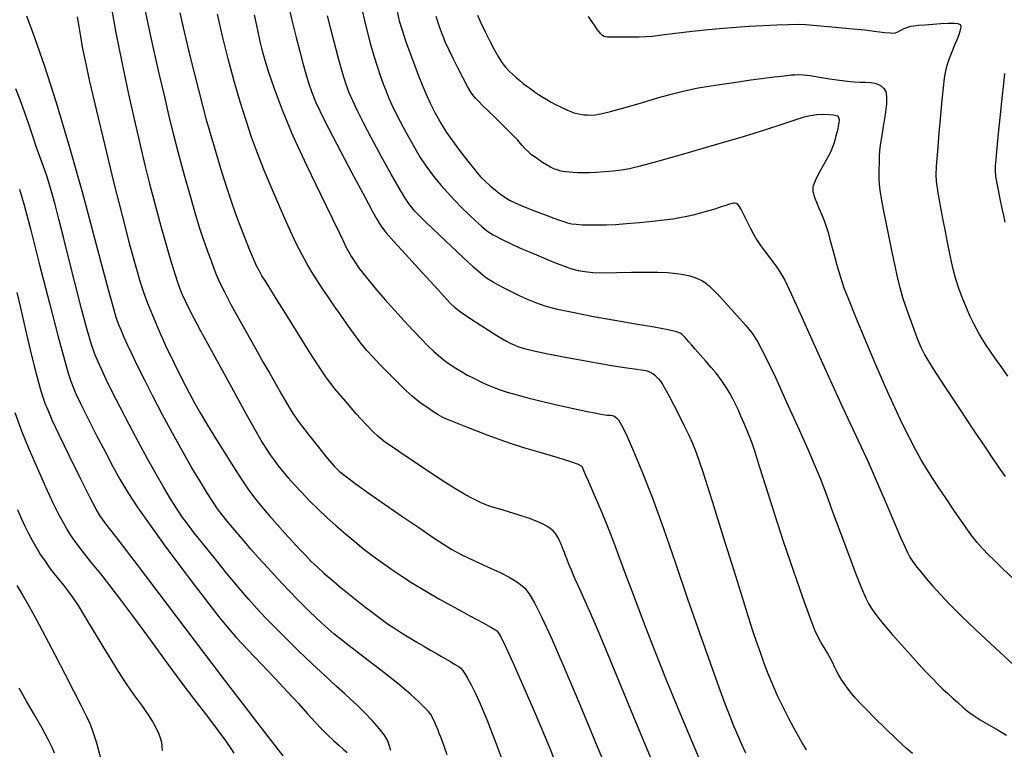
# Model space of a CAD drawing. Extents: x 370064 to 373264, y 1021876 to 1024876.
# Drawn here: x 370478 to 370683, y 1022746 to 1022898 of the extents above; entities that cross this region are included whole.
import ezdxf

# ---------------------------------------------------------------- set-up
doc = ezdxf.new("R2010")
doc.units = 0
doc.header["$LTSCALE"] = 25
doc.header["$MEASUREMENT"] = 0
doc.layers.add('INDEX', color=1, linetype='CONTINUOUS')
doc.layers.add('INTER', color=33, linetype='CONTINUOUS')

msp = doc.modelspace()

# ---------------------------------------------------------------- linework, layer by layer
at = {"layer": 'INDEX', "linetype": 'CONTINUOUS'}
for points, elevation in [([(370533.28, 1022902.75), (370534.38, 1022897.9), (370535.27, 1022894.23), (370536.02, 1022891.33), (370536.02, 1022891.33), (370536.69, 1022888.85), (370537.3, 1022886.69), (370537.87, 1022884.8), (370538.47, 1022883), (370539.42, 1022880.67), (370541.15, 1022877.07), (370541.15, 1022877.07), (370543.86, 1022871.82), (370546.94, 1022865.98), (370549.6, 1022860.99), (370549.6, 1022860.99), (370551.25, 1022857.91), (370552.1, 1022856.32), (370552.6, 1022855.47), (370552.6, 1022855.47), (370553.16, 1022854.64), (370554.1, 1022853.45), (370555.7, 1022851.61), (370555.7, 1022851.61), (370558.1, 1022848.96), (370560.83, 1022845.98), (370563.28, 1022843.32), (370563.28, 1022843.32), (370564.97, 1022841.46), (370566.05, 1022840.26), (370566.78, 1022839.44), (370566.78, 1022839.44), (370567.45, 1022838.73), (370568.32, 1022837.94), (370569.62, 1022836.94), (370569.62, 1022836.94), (370571.51, 1022835.64), (370573.67, 1022834.23), (370575.68, 1022832.95), (370575.68, 1022832.95), (370577.21, 1022831.99), (370578.33, 1022831.32), (370579.2, 1022830.82), (370579.2, 1022830.82), (370579.98, 1022830.4), (370580.78, 1022830.02), (370581.73, 1022829.64), (370581.73, 1022829.64), (370582.98, 1022829.25), (370584.88, 1022828.78), (370587.79, 1022828.17), (370587.79, 1022828.17), (370591.89, 1022827.38), (370596.49, 1022826.54), (370600.7, 1022825.82), (370600.7, 1022825.82), (370603.82, 1022825.34), (370605.95, 1022825.05), (370607.34, 1022824.85), (370607.34, 1022824.85), (370608.27, 1022824.68), (370608.88, 1022824.49), (370609.34, 1022824.28), (370609.34, 1022824.28), (370609.76, 1022824.02), (370610.16, 1022823.72), (370610.54, 1022823.37), (370610.54, 1022823.37), (370610.92, 1022822.96), (370611.33, 1022822.43), (370611.81, 1022821.7), (370611.81, 1022821.7), (370612.41, 1022820.69), (370613.16, 1022819.35), (370614.09, 1022817.59), (370614.09, 1022817.59), (370615.18, 1022815.43), (370616.3, 1022813.15), (370617.29, 1022811.14), (370617.29, 1022811.14), (370618.05, 1022809.49), (370618.88, 1022807.33), (370620.16, 1022803.52), (370620.16, 1022803.52), (370622.11, 1022797.36), (370624.43, 1022789.96), (370626.63, 1022782.88), (370626.63, 1022782.88), (370628.36, 1022777.34), (370629.65, 1022773.25), (370630.64, 1022770.18), (370630.64, 1022770.18), (370631.46, 1022767.72), (370632.2, 1022765.6), (370632.95, 1022763.56), (370632.95, 1022763.56), (370633.78, 1022761.37), (370634.72, 1022759.06), (370635.77, 1022756.68), (370635.77, 1022756.68), (370636.92, 1022754.3), (370638.1, 1022752.02), (370639.21, 1022749.95), (370639.21, 1022749.95), (370640.18, 1022748.19), (370641.02, 1022746.7), (370641.77, 1022745.43)], 2270), ([(370496.82, 1022899.95), (370497.63, 1022895.19), (370498.87, 1022889.08), (370500.31, 1022882.4), (370501.69, 1022876.26), (370501.69, 1022876.26), (370502.78, 1022871.47), (370503.71, 1022867.55), (370504.68, 1022863.69), (370504.68, 1022863.69), (370505.83, 1022859.32), (370507.04, 1022854.85), (370508.13, 1022850.92), (370508.13, 1022850.92), (370508.97, 1022848.01), (370509.6, 1022845.96), (370510.09, 1022844.43), (370510.09, 1022844.43), (370510.52, 1022843.15), (370510.96, 1022841.95), (370511.45, 1022840.72), (370511.45, 1022840.72), (370512.1, 1022839.24), (370513.24, 1022836.94), (370515.25, 1022833.13), (370515.25, 1022833.13), (370518.3, 1022827.51), (370521.77, 1022821.17), (370524.86, 1022815.58), (370524.86, 1022815.58), (370526.94, 1022811.85), (370528.22, 1022809.63), (370529.09, 1022808.23), (370529.09, 1022808.23), (370529.87, 1022807.05), (370530.68, 1022805.92), (370531.55, 1022804.78), (370531.55, 1022804.78), (370532.53, 1022803.56), (370533.65, 1022802.24), (370534.94, 1022800.79), (370534.94, 1022800.79), (370536.44, 1022799.19), (370538.1, 1022797.48), (370539.87, 1022795.73), (370539.87, 1022795.73), (370541.72, 1022793.97), (370543.62, 1022792.24), (370545.55, 1022790.56), (370545.55, 1022790.56), (370547.5, 1022788.93), (370549.44, 1022787.38), (370551.37, 1022785.9), (370551.37, 1022785.9), (370553.29, 1022784.48), (370555.25, 1022783.09), (370557.33, 1022781.7), (370557.33, 1022781.7), (370559.59, 1022780.25), (370562.14, 1022778.7), (370565.09, 1022777), (370565.09, 1022777), (370568.42, 1022775.15), (370571.69, 1022773.38), (370574.34, 1022771.96), (370574.34, 1022771.96), (370575.95, 1022771.07), (370576.76, 1022770.6), (370577.16, 1022770.33), (370577.16, 1022770.33), (370577.49, 1022769.98), (370578.03, 1022769.07), (370579.02, 1022767.04), (370579.02, 1022767.04), (370580.6, 1022763.54), (370582.56, 1022759.11), (370584.56, 1022754.5), (370584.56, 1022754.5), (370586.39, 1022750.22), (370588.17, 1022745.93), (370590.13, 1022741.01)], 2260), ([(370573.13, 1022898.93), (370573.86, 1022897.32), (370574.77, 1022895.43), (370575.72, 1022893.5), (370575.72, 1022893.5), (370576.62, 1022891.76), (370577.45, 1022890.25), (370578.24, 1022889.01), (370578.24, 1022889.01), (370579.01, 1022888.02), (370579.76, 1022887.23), (370580.5, 1022886.54), (370580.5, 1022886.54), (370581.22, 1022885.9), (370581.95, 1022885.27), (370582.7, 1022884.67), (370582.7, 1022884.67), (370583.46, 1022884.07), (370584.25, 1022883.49), (370585.06, 1022882.92), (370585.06, 1022882.92), (370585.9, 1022882.36), (370586.76, 1022881.81), (370587.64, 1022881.28), (370587.64, 1022881.28), (370588.54, 1022880.76), (370589.45, 1022880.27), (370590.32, 1022879.81), (370590.32, 1022879.81), (370591.14, 1022879.41), (370591.9, 1022879.06), (370592.61, 1022878.77), (370592.61, 1022878.77), (370593.27, 1022878.52), (370593.91, 1022878.34), (370594.59, 1022878.2), (370594.59, 1022878.2), (370595.33, 1022878.11), (370596.1, 1022878.07), (370596.87, 1022878.05), (370596.87, 1022878.05), (370597.68, 1022878.09), (370598.87, 1022878.28), (370600.88, 1022878.77), (370600.88, 1022878.77), (370603.95, 1022879.64), (370607.56, 1022880.7), (370611.02, 1022881.71), (370611.02, 1022881.71), (370613.84, 1022882.51), (370616.38, 1022883.13), (370619.23, 1022883.7), (370619.23, 1022883.7), (370622.78, 1022884.29), (370626.62, 1022884.87), (370630.18, 1022885.38), (370630.18, 1022885.38), (370632.98, 1022885.75), (370635.06, 1022886.01), (370636.59, 1022886.2), (370636.59, 1022886.2), (370637.72, 1022886.33), (370638.6, 1022886.43), (370639.38, 1022886.48), (370639.38, 1022886.48), (370640.19, 1022886.5), (370641.21, 1022886.45), (370642.62, 1022886.28), (370642.62, 1022886.28), (370644.52, 1022885.99), (370646.65, 1022885.64), (370648.7, 1022885.32), (370648.7, 1022885.32), (370650.4, 1022885.12), (370651.8, 1022885.01), (370653.01, 1022884.95), (370653.01, 1022884.95), (370654.13, 1022884.92), (370655.15, 1022884.85), (370656.06, 1022884.7), (370656.06, 1022884.7), (370656.84, 1022884.45), (370657.48, 1022884.08), (370657.99, 1022883.58), (370658.36, 1022882.94), (370658.55, 1022881.94), (370658.52, 1022880.38), (370658.52, 1022880.38), (370658.24, 1022878.14), (370657.83, 1022875.63), (370657.45, 1022873.38), (370657.45, 1022873.38), (370657.2, 1022871.77), (370657.06, 1022870.58), (370657, 1022869.46), (370657, 1022869.46), (370656.96, 1022868.13), (370656.94, 1022866.73), (370656.93, 1022865.47), (370656.93, 1022865.47), (370656.93, 1022864.48), (370656.98, 1022863.54), (370657.14, 1022862.32), (370657.14, 1022862.32), (370657.42, 1022860.59), (370657.84, 1022858.32), (370658.37, 1022855.6), (370658.37, 1022855.6), (370658.99, 1022852.53), (370659.65, 1022849.4), (370660.25, 1022846.54), (370660.25, 1022846.54), (370660.75, 1022844.17), (370661.28, 1022842.02), (370661.96, 1022839.69), (370661.96, 1022839.69), (370662.89, 1022836.93), (370663.92, 1022834.07), (370664.85, 1022831.58), (370664.85, 1022831.58), (370665.61, 1022829.71), (370666.55, 1022827.87), (370668.15, 1022825.24), (370668.15, 1022825.24), (370670.69, 1022821.29), (370673.76, 1022816.65), (370676.72, 1022812.19), (370676.72, 1022812.19), (370679.1, 1022808.65), (370680.89, 1022805.99), (370682.25, 1022804.01), (370682.25, 1022804.01), (370683.31, 1022802.51)], 2280), ([(370532.56, 1022744.21), (370527.77, 1022750.35), (370527.77, 1022750.35), (370519.71, 1022760.9), (370510.35, 1022773.23), (370502.34, 1022783.81), (370502.34, 1022783.81), (370497.63, 1022790), (370495.57, 1022792.68), (370494.85, 1022793.61), (370494.85, 1022793.61), (370494.33, 1022794.36), (370493.55, 1022795.7), (370492.23, 1022798.23), (370490.21, 1022802.24), (370487.89, 1022806.94), (370485.81, 1022811.25), (370485.81, 1022811.25), (370484.38, 1022814.33), (370483.49, 1022816.36), (370482.91, 1022817.79), (370482.91, 1022817.79), (370482.44, 1022819.06), (370481.9, 1022820.82), (370481.13, 1022823.72), (370481.13, 1022823.72), (370480.06, 1022828.11), (370478.85, 1022833.17), (370477.78, 1022837.74), (370477.78, 1022837.74), (370477.01, 1022840.99)], 2250)]:
    msp.add_lwpolyline(points, dxfattribs=dict(at, elevation=elevation))
at = {"layer": 'INTER', "linetype": 'CONTINUOUS'}
for points, elevation in [([(370503.65, 1022900.49), (370504.33, 1022897.12), (370504.33, 1022897.12), (370505.39, 1022892.29), (370506.64, 1022886.76), (370507.84, 1022881.57), (370507.84, 1022881.57), (370508.8, 1022877.43), (370509.65, 1022873.88), (370510.62, 1022870.16), (370510.62, 1022870.16), (370511.83, 1022865.74), (370513.13, 1022861.17), (370514.28, 1022857.2), (370514.28, 1022857.2), (370515.12, 1022854.42), (370515.74, 1022852.52), (370516.27, 1022850.98), (370516.27, 1022850.98), (370516.84, 1022849.41), (370517.44, 1022847.79), (370518.03, 1022846.22), (370518.03, 1022846.22), (370518.61, 1022844.75), (370519.31, 1022843.15), (370520.3, 1022841.12), (370520.3, 1022841.12), (370521.68, 1022838.49), (370523.35, 1022835.44), (370525.1, 1022832.29), (370525.1, 1022832.29), (370526.78, 1022829.28), (370528.35, 1022826.51), (370529.77, 1022824.02), (370531.01, 1022821.82), (370532.08, 1022819.94), (370532.97, 1022818.38), (370532.97, 1022818.38), (370533.73, 1022817.06), (370534.62, 1022815.67), (370535.92, 1022813.85), (370535.92, 1022813.85), (370537.82, 1022811.39), (370539.96, 1022808.69), (370541.86, 1022806.33), (370541.86, 1022806.33), (370543.22, 1022804.73), (370544.36, 1022803.59), (370545.76, 1022802.45), (370545.76, 1022802.45), (370547.82, 1022800.92), (370550.52, 1022798.99), (370553.75, 1022796.74), (370553.75, 1022796.74), (370557.33, 1022794.26), (370560.86, 1022791.85), (370563.86, 1022789.81), (370563.86, 1022789.81), (370566.02, 1022788.37), (370567.78, 1022787.29), (370569.76, 1022786.26), (370569.76, 1022786.26), (370572.37, 1022785.02), (370575.25, 1022783.69), (370577.86, 1022782.47), (370577.86, 1022782.47), (370579.78, 1022781.49), (370581.12, 1022780.7), (370582.12, 1022779.99), (370582.12, 1022779.99), (370582.99, 1022779.2), (370583.92, 1022778.04), (370585.04, 1022776.16), (370585.04, 1022776.16), (370586.52, 1022773.22), (370588.5, 1022768.88), (370591.14, 1022762.79), (370591.14, 1022762.79), (370594.47, 1022754.88), (370598.13, 1022746.15), (370601.61, 1022737.89)], 2262), ([(370548.76, 1022901.06), (370549.86, 1022896.58), (370549.86, 1022896.58), (370550.76, 1022893.08), (370551.51, 1022890.41), (370552.19, 1022888.23), (370552.19, 1022888.23), (370552.85, 1022886.29), (370553.48, 1022884.54), (370554.06, 1022883.01), (370554.06, 1022883.01), (370554.59, 1022881.68), (370555.18, 1022880.33), (370555.96, 1022878.72), (370555.96, 1022878.72), (370557, 1022876.69), (370558.18, 1022874.47), (370559.33, 1022872.38), (370559.33, 1022872.38), (370560.31, 1022870.65), (370561.18, 1022869.19), (370562.08, 1022867.83), (370562.08, 1022867.83), (370563.09, 1022866.41), (370564.23, 1022864.93), (370565.49, 1022863.4), (370565.49, 1022863.4), (370566.86, 1022861.84), (370568.32, 1022860.28), (370569.82, 1022858.75), (370569.82, 1022858.75), (370571.32, 1022857.28), (370572.74, 1022855.95), (370573.99, 1022854.81), (370573.99, 1022854.81), (370575.07, 1022853.89), (370576.41, 1022853), (370578.54, 1022851.89), (370578.54, 1022851.89), (370581.78, 1022850.41), (370585.49, 1022848.81), (370588.86, 1022847.41), (370588.86, 1022847.41), (370591.24, 1022846.48), (370592.86, 1022845.93), (370594.15, 1022845.6), (370594.15, 1022845.6), (370595.53, 1022845.36), (370597.21, 1022845.18), (370599.41, 1022845.1), (370599.41, 1022845.1), (370602.21, 1022845.12), (370605.3, 1022845.19), (370608.28, 1022845.24), (370608.28, 1022845.24), (370610.81, 1022845.22), (370612.9, 1022845.12), (370614.66, 1022844.96), (370614.66, 1022844.96), (370616.16, 1022844.73), (370617.44, 1022844.45), (370618.5, 1022844.13), (370618.5, 1022844.13), (370619.37, 1022843.78), (370620.11, 1022843.38), (370620.79, 1022842.92), (370620.79, 1022842.92), (370621.5, 1022842.34), (370622.41, 1022841.48), (370623.7, 1022840.13), (370625.47, 1022838.19), (370627.42, 1022836.01), (370629.16, 1022834.05), (370629.16, 1022834.05), (370630.44, 1022832.54), (370631.6, 1022830.76), (370633.15, 1022827.79), (370633.15, 1022827.79), (370635.39, 1022823.05), (370637.96, 1022817.42), (370640.33, 1022812.17), (370640.33, 1022812.17), (370642.1, 1022808.22), (370643.44, 1022805.14), (370644.65, 1022802.17), (370644.65, 1022802.17), (370645.97, 1022798.72), (370647.42, 1022794.8), (370648.97, 1022790.58), (370648.97, 1022790.58), (370650.57, 1022786.3), (370652.06, 1022782.36), (370653.3, 1022779.2), (370653.3, 1022779.2), (370654.18, 1022777.12), (370654.82, 1022775.84), (370655.39, 1022774.93), (370655.39, 1022774.93), (370656.06, 1022773.99), (370656.95, 1022772.84), (370658.17, 1022771.36), (370658.17, 1022771.36), (370659.79, 1022769.47), (370661.65, 1022767.35), (370663.52, 1022765.25), (370663.52, 1022765.25), (370665.24, 1022763.36), (370666.77, 1022761.71), (370668.11, 1022760.32), (370668.11, 1022760.32), (370669.27, 1022759.15), (370670.31, 1022758.13), (370671.31, 1022757.18), (370671.31, 1022757.18), (370672.34, 1022756.23), (370673.39, 1022755.29), (370674.43, 1022754.38), (370674.43, 1022754.38), (370675.46, 1022753.53), (370676.62, 1022752.68), (370678.07, 1022751.73), (370678.07, 1022751.73), (370679.88, 1022750.66), (370681.82, 1022749.55), (370683.59, 1022748.51)], 2274), ([(370556.35, 1022899.67), (370556.82, 1022897.76), (370557.41, 1022895.76), (370557.41, 1022895.76), (370558.21, 1022893.36), (370559.13, 1022890.77), (370560.04, 1022888.32), (370560.04, 1022888.32), (370560.84, 1022886.24), (370561.59, 1022884.39), (370562.38, 1022882.54), (370562.38, 1022882.54), (370563.28, 1022880.54), (370564.32, 1022878.43), (370565.46, 1022876.34), (370565.46, 1022876.34), (370566.7, 1022874.38), (370567.96, 1022872.56), (370569.19, 1022870.9), (370569.19, 1022870.9), (370570.34, 1022869.41), (370571.37, 1022868.09), (370572.28, 1022866.95), (370572.28, 1022866.95), (370573.09, 1022865.97), (370573.87, 1022865.08), (370574.76, 1022864.2), (370574.76, 1022864.2), (370575.82, 1022863.26), (370576.93, 1022862.34), (370577.96, 1022861.52), (370577.96, 1022861.52), (370578.84, 1022860.87), (370579.79, 1022860.27), (370581.15, 1022859.61), (370581.15, 1022859.61), (370583.11, 1022858.78), (370585.36, 1022857.9), (370587.46, 1022857.11), (370587.46, 1022857.11), (370589.07, 1022856.51), (370590.25, 1022856.09), (370591.16, 1022855.78), (370591.16, 1022855.78), (370591.94, 1022855.54), (370592.76, 1022855.35), (370593.76, 1022855.22), (370593.76, 1022855.22), (370595.05, 1022855.14), (370596.58, 1022855.1), (370598.25, 1022855.1), (370598.25, 1022855.1), (370600.01, 1022855.13), (370601.97, 1022855.21), (370604.26, 1022855.36), (370604.26, 1022855.36), (370606.94, 1022855.6), (370609.7, 1022855.89), (370612.14, 1022856.16), (370612.14, 1022856.16), (370613.96, 1022856.39), (370615.41, 1022856.61), (370616.84, 1022856.9), (370616.84, 1022856.9), (370618.49, 1022857.3), (370620.19, 1022857.74), (370621.69, 1022858.16), (370621.69, 1022858.16), (370622.77, 1022858.48), (370623.52, 1022858.72), (370624.08, 1022858.92), (370624.08, 1022858.92), (370624.57, 1022859.09), (370625.02, 1022859.24), (370625.43, 1022859.37), (370625.43, 1022859.37), (370625.8, 1022859.49), (370626.13, 1022859.59), (370626.41, 1022859.67), (370626.41, 1022859.67), (370626.66, 1022859.73), (370626.89, 1022859.74), (370627.12, 1022859.67), (370627.12, 1022859.67), (370627.38, 1022859.47), (370627.71, 1022859.04), (370628.16, 1022858.27), (370628.16, 1022858.27), (370628.76, 1022857.11), (370629.45, 1022855.73), (370630.13, 1022854.36), (370630.76, 1022853.16), (370631.41, 1022852.03), (370632.22, 1022850.81), (370632.22, 1022850.81), (370633.24, 1022849.4), (370634.36, 1022847.92), (370635.4, 1022846.55), (370635.4, 1022846.55), (370636.28, 1022845.3), (370637.27, 1022843.57), (370638.72, 1022840.58), (370638.72, 1022840.58), (370640.88, 1022835.8), (370643.57, 1022829.78), (370646.48, 1022823.3), (370646.48, 1022823.3), (370649.37, 1022817.03), (370652.13, 1022811.12), (370654.68, 1022805.57), (370654.68, 1022805.57), (370656.95, 1022800.43), (370658.89, 1022795.92), (370660.43, 1022792.28), (370660.43, 1022792.28), (370661.54, 1022789.67), (370662.32, 1022787.89), (370662.9, 1022786.66), (370662.9, 1022786.66), (370663.39, 1022785.71), (370663.93, 1022784.84), (370664.63, 1022783.88), (370664.63, 1022783.88), (370665.59, 1022782.68), (370666.79, 1022781.26), (370668.19, 1022779.66), (370668.19, 1022779.66), (370669.78, 1022777.91), (370671.7, 1022775.89), (370674.13, 1022773.46), (370674.13, 1022773.46), (370677.13, 1022770.58), (370680.3, 1022767.61), (370683.11, 1022765), (370683.11, 1022765), (370685.21, 1022763.06)], 2276), ([(370566.78, 1022744.38), (370566.23, 1022745.96), (370566.23, 1022745.96), (370565.81, 1022747.16), (370565.47, 1022748.09), (370565.17, 1022748.85), (370565.17, 1022748.85), (370564.9, 1022749.55), (370564.64, 1022750.2), (370564.39, 1022750.8), (370564.39, 1022750.8), (370564.16, 1022751.35), (370563.92, 1022751.86), (370563.67, 1022752.34), (370563.67, 1022752.34), (370563.39, 1022752.82), (370562.94, 1022753.41), (370562.18, 1022754.23), (370562.18, 1022754.23), (370560.98, 1022755.41), (370559.14, 1022757.06), (370556.48, 1022759.27), (370556.48, 1022759.27), (370552.97, 1022762.05), (370549.14, 1022765.02), (370545.71, 1022767.68), (370545.71, 1022767.68), (370543.17, 1022769.7), (370541.29, 1022771.31), (370539.61, 1022772.84), (370539.61, 1022772.84), (370537.79, 1022774.6), (370535.79, 1022776.61), (370533.67, 1022778.81), (370533.67, 1022778.81), (370531.48, 1022781.14), (370529.36, 1022783.45), (370527.45, 1022785.57), (370527.45, 1022785.57), (370525.84, 1022787.38), (370524.47, 1022788.95), (370523.23, 1022790.41), (370523.23, 1022790.41), (370522.03, 1022791.84), (370520.88, 1022793.24), (370519.83, 1022794.56), (370518.89, 1022795.81), (370517.93, 1022797.2), (370516.77, 1022798.99), (370516.77, 1022798.99), (370515.28, 1022801.4), (370513.52, 1022804.37), (370511.55, 1022807.81), (370511.55, 1022807.81), (370509.47, 1022811.57), (370507.4, 1022815.44), (370505.46, 1022819.15), (370505.46, 1022819.15), (370503.75, 1022822.49), (370502.3, 1022825.41), (370501.1, 1022827.88), (370501.1, 1022827.88), (370500.16, 1022829.91), (370499.41, 1022831.56), (370498.81, 1022832.95), (370498.81, 1022832.95), (370498.28, 1022834.22), (370497.73, 1022835.77), (370497.05, 1022838.06), (370497.05, 1022838.06), (370496.11, 1022841.52), (370494.81, 1022846.49), (370493.01, 1022853.29), (370493.01, 1022853.29), (370490.65, 1022861.96), (370487.97, 1022871.49), (370485.28, 1022880.58), (370485.28, 1022880.58), (370482.82, 1022888.18), (370480.72, 1022894.17), (370479.04, 1022898.68)], 2256), ([(370489.56, 1022898.54), (370489.89, 1022896.55), (370490.24, 1022894.44), (370490.24, 1022894.44), (370490.63, 1022892.23), (370491.22, 1022889.34), (370492.16, 1022885.06), (370492.16, 1022885.06), (370493.57, 1022878.95), (370495.31, 1022871.65), (370497.16, 1022864.07), (370497.16, 1022864.07), (370498.93, 1022857.05), (370500.51, 1022851.02), (370501.79, 1022846.32), (370501.79, 1022846.32), (370502.72, 1022843.13), (370503.46, 1022840.87), (370504.24, 1022838.78), (370504.24, 1022838.78), (370505.26, 1022836.25), (370506.53, 1022833.26), (370508.03, 1022829.91), (370508.03, 1022829.91), (370509.74, 1022826.37), (370511.45, 1022822.95), (370512.96, 1022820.01), (370512.96, 1022820.01), (370514.14, 1022817.77), (370515.23, 1022815.82), (370516.54, 1022813.61), (370516.54, 1022813.61), (370518.3, 1022810.75), (370520.3, 1022807.56), (370522.21, 1022804.54), (370522.21, 1022804.54), (370523.81, 1022802.04), (370525.2, 1022799.97), (370526.57, 1022798.1), (370526.57, 1022798.1), (370528.05, 1022796.24), (370529.64, 1022794.38), (370531.29, 1022792.51), (370531.29, 1022792.51), (370532.94, 1022790.68), (370534.52, 1022788.94), (370535.96, 1022787.39), (370537.2, 1022786.07), (370538.38, 1022784.88), (370539.64, 1022783.67), (370539.64, 1022783.67), (370541.09, 1022782.36), (370542.66, 1022780.99), (370544.23, 1022779.66), (370544.23, 1022779.66), (370545.71, 1022778.44), (370547.12, 1022777.31), (370548.49, 1022776.23), (370548.49, 1022776.23), (370549.83, 1022775.18), (370551.13, 1022774.18), (370552.33, 1022773.26), (370552.33, 1022773.26), (370553.43, 1022772.44), (370554.54, 1022771.65), (370555.78, 1022770.82), (370555.78, 1022770.82), (370557.26, 1022769.89), (370558.86, 1022768.9), (370560.47, 1022767.94), (370560.47, 1022767.94), (370561.96, 1022767.07), (370563.32, 1022766.29), (370564.55, 1022765.59), (370564.55, 1022765.59), (370565.65, 1022764.95), (370566.62, 1022764.38), (370567.47, 1022763.87), (370567.47, 1022763.87), (370568.2, 1022763.43), (370568.8, 1022763.06), (370569.28, 1022762.75), (370569.28, 1022762.75), (370569.65, 1022762.48), (370570, 1022762.11), (370570.44, 1022761.47), (370570.44, 1022761.47), (370571.06, 1022760.43), (370571.83, 1022759), (370572.71, 1022757.22), (370572.71, 1022757.22), (370573.73, 1022755.02), (370575.09, 1022751.75), (370577.07, 1022746.68), (370577.07, 1022746.68), (370579.78, 1022739.47)], 2258), ([(370610.51, 1022740.88), (370606.15, 1022751.41), (370602.23, 1022760.9), (370602.23, 1022760.9), (370599.58, 1022767.27), (370597.95, 1022771.16), (370596.77, 1022773.88), (370596.77, 1022773.88), (370595.6, 1022776.49), (370594.47, 1022779.02), (370593.49, 1022781.23), (370593.49, 1022781.23), (370592.76, 1022782.95), (370592.23, 1022784.24), (370591.84, 1022785.23), (370591.84, 1022785.23), (370591.54, 1022786.01), (370591.28, 1022786.67), (370591.05, 1022787.26), (370591.05, 1022787.26), (370590.82, 1022787.83), (370590.58, 1022788.4), (370590.34, 1022788.97), (370590.34, 1022788.97), (370590.09, 1022789.53), (370589.8, 1022790.09), (370589.42, 1022790.63), (370589.42, 1022790.63), (370588.94, 1022791.16), (370588.33, 1022791.67), (370587.61, 1022792.16), (370587.61, 1022792.16), (370586.73, 1022792.64), (370585.58, 1022793.15), (370583.97, 1022793.75), (370583.97, 1022793.75), (370581.85, 1022794.45), (370579.58, 1022795.15), (370577.62, 1022795.75), (370577.62, 1022795.75), (370576.3, 1022796.15), (370575.44, 1022796.43), (370574.74, 1022796.7), (370573.91, 1022797.05), (370572.91, 1022797.53), (370571.71, 1022798.14), (370571.71, 1022798.14), (370570.26, 1022798.93), (370568.41, 1022800.01), (370565.98, 1022801.53), (370565.98, 1022801.53), (370562.92, 1022803.55), (370559.7, 1022805.71), (370556.94, 1022807.59), (370556.94, 1022807.59), (370555.09, 1022808.85), (370553.95, 1022809.65), (370553.16, 1022810.25), (370553.16, 1022810.25), (370552.38, 1022810.9), (370551.37, 1022811.86), (370549.92, 1022813.37), (370549.92, 1022813.37), (370547.91, 1022815.56), (370545.62, 1022818.17), (370543.44, 1022820.79), (370543.44, 1022820.79), (370541.61, 1022823.17), (370539.92, 1022825.65), (370537.99, 1022828.67), (370537.99, 1022828.67), (370535.62, 1022832.48), (370533.13, 1022836.51), (370531, 1022839.94), (370531, 1022839.94), (370529.58, 1022842.2), (370528.72, 1022843.55), (370528.14, 1022844.48), (370528.14, 1022844.48), (370527.6, 1022845.43), (370527.03, 1022846.57), (370526.36, 1022848.04), (370526.36, 1022848.04), (370525.56, 1022849.93), (370524.69, 1022852.11), (370523.79, 1022854.42), (370523.79, 1022854.42), (370522.92, 1022856.78), (370521.99, 1022859.37), (370520.95, 1022862.48), (370520.95, 1022862.48), (370519.71, 1022866.36), (370518.28, 1022871.1), (370516.67, 1022876.79), (370516.67, 1022876.79), (370514.95, 1022883.31), (370513.31, 1022889.85), (370511.96, 1022895.42), (370511.96, 1022895.42), (370511.07, 1022899.42)], 2264), ([(370620.9, 1022740.21), (370618.37, 1022746.12), (370618.37, 1022746.12), (370615.57, 1022752.77), (370612.73, 1022759.67), (370610.08, 1022766.3), (370610.08, 1022766.3), (370607.78, 1022772.23), (370605.83, 1022777.44), (370604.14, 1022782), (370604.14, 1022782), (370602.66, 1022785.96), (370601.36, 1022789.39), (370600.19, 1022792.36), (370599.15, 1022794.92), (370598.24, 1022797.06), (370597.49, 1022798.78), (370597.49, 1022798.78), (370596.92, 1022800.1), (370596.49, 1022801.09), (370596.15, 1022801.88), (370596.15, 1022801.88), (370595.85, 1022802.55), (370595.61, 1022803.12), (370595.41, 1022803.59), (370595.41, 1022803.59), (370595.25, 1022803.96), (370595.13, 1022804.25), (370595.03, 1022804.49), (370595.03, 1022804.49), (370594.85, 1022804.72), (370594.21, 1022805.05), (370592.61, 1022805.61), (370592.61, 1022805.61), (370589.77, 1022806.48), (370586.25, 1022807.52), (370582.81, 1022808.55), (370582.81, 1022808.55), (370580.01, 1022809.44), (370577.66, 1022810.25), (370575.35, 1022811.1), (370575.35, 1022811.1), (370572.83, 1022812.08), (370570.34, 1022813.06), (370568.27, 1022813.88), (370568.27, 1022813.88), (370566.86, 1022814.44), (370565.88, 1022814.88), (370564.96, 1022815.4), (370564.96, 1022815.4), (370563.82, 1022816.13), (370562.57, 1022816.99), (370561.4, 1022817.81), (370561.4, 1022817.81), (370560.44, 1022818.52), (370559.49, 1022819.31), (370558.26, 1022820.44), (370558.26, 1022820.44), (370556.58, 1022822.08), (370554.67, 1022824.01), (370552.84, 1022825.87), (370552.84, 1022825.87), (370551.33, 1022827.45), (370550.05, 1022828.88), (370548.8, 1022830.41), (370548.8, 1022830.41), (370547.44, 1022832.22), (370546.02, 1022834.23), (370544.59, 1022836.26), (370544.59, 1022836.26), (370543.23, 1022838.21), (370541.94, 1022840.06), (370540.72, 1022841.85), (370540.72, 1022841.85), (370539.57, 1022843.62), (370538.49, 1022845.35), (370537.48, 1022847.06), (370537.48, 1022847.06), (370536.52, 1022848.81), (370535.45, 1022850.93), (370534.09, 1022853.81), (370534.09, 1022853.81), (370532.36, 1022857.68), (370530.45, 1022862.07), (370528.67, 1022866.35), (370528.67, 1022866.35), (370527.21, 1022870.05), (370525.99, 1022873.42), (370524.83, 1022876.89), (370524.83, 1022876.89), (370523.6, 1022880.81), (370522.33, 1022885.13), (370521.08, 1022889.76), (370521.08, 1022889.76), (370519.91, 1022894.52), (370518.86, 1022899.14)], 2266), ([(370526.5, 1022899), (370527.18, 1022895.81), (370527.72, 1022893.39), (370527.72, 1022893.39), (370528.2, 1022891.44), (370528.76, 1022889.48), (370529.54, 1022887), (370529.54, 1022887), (370530.71, 1022883.57), (370532.36, 1022879.13), (370534.6, 1022873.73), (370534.6, 1022873.73), (370537.42, 1022867.57), (370540.34, 1022861.5), (370542.78, 1022856.53), (370542.78, 1022856.53), (370544.3, 1022853.38), (370545.14, 1022851.62), (370545.68, 1022850.53), (370545.68, 1022850.53), (370546.22, 1022849.52), (370546.84, 1022848.46), (370547.53, 1022847.37), (370547.53, 1022847.37), (370548.32, 1022846.23), (370549.27, 1022844.95), (370550.5, 1022843.42), (370550.5, 1022843.42), (370552.08, 1022841.55), (370553.9, 1022839.44), (370555.85, 1022837.24), (370555.85, 1022837.24), (370557.82, 1022835.07), (370559.69, 1022833.05), (370561.37, 1022831.28), (370561.37, 1022831.28), (370562.78, 1022829.84), (370563.97, 1022828.69), (370564.98, 1022827.78), (370564.98, 1022827.78), (370565.88, 1022827.05), (370566.74, 1022826.41), (370567.64, 1022825.8), (370567.64, 1022825.8), (370568.64, 1022825.14), (370569.78, 1022824.44), (370571.06, 1022823.72), (370571.06, 1022823.72), (370572.5, 1022822.98), (370573.98, 1022822.27), (370575.38, 1022821.64), (370575.38, 1022821.64), (370576.64, 1022821.11), (370577.89, 1022820.65), (370579.33, 1022820.18), (370579.33, 1022820.18), (370581.13, 1022819.65), (370583.38, 1022819.05), (370586.16, 1022818.36), (370586.16, 1022818.36), (370589.45, 1022817.59), (370592.83, 1022816.83), (370595.78, 1022816.2), (370595.78, 1022816.2), (370597.91, 1022815.76), (370599.31, 1022815.51), (370600.22, 1022815.38), (370600.22, 1022815.38), (370600.82, 1022815.32), (370601.23, 1022815.29), (370601.57, 1022815.21), (370601.57, 1022815.21), (370601.89, 1022815.03), (370602.22, 1022814.74), (370602.56, 1022814.35), (370602.93, 1022813.78), (370603.48, 1022812.75), (370604.37, 1022810.87), (370604.37, 1022810.87), (370605.72, 1022807.85), (370607.48, 1022803.63), (370609.59, 1022798.2), (370609.59, 1022798.2), (370611.95, 1022791.64), (370614.46, 1022784.4), (370617, 1022776.98), (370617, 1022776.98), (370619.46, 1022769.9), (370621.68, 1022763.59), (370623.51, 1022758.52), (370623.51, 1022758.52), (370624.83, 1022754.94), (370625.79, 1022752.45), (370626.6, 1022750.47), (370626.6, 1022750.47), (370627.42, 1022748.55), (370628.26, 1022746.65), (370629.1, 1022744.82)], 2268), ([(370663.92, 1022744.67), (370662.63, 1022745.81), (370662.63, 1022745.81), (370660.62, 1022747.69), (370658.26, 1022749.96), (370656.04, 1022752.14), (370656.04, 1022752.14), (370654.34, 1022753.84), (370653.1, 1022755.13), (370652.14, 1022756.17), (370652.14, 1022756.17), (370651.32, 1022757.11), (370650.58, 1022758.03), (370649.88, 1022758.98), (370649.88, 1022758.98), (370649.21, 1022759.99), (370648.6, 1022761.01), (370648.09, 1022761.96), (370648.09, 1022761.96), (370647.69, 1022762.79), (370647.32, 1022763.61), (370646.85, 1022764.53), (370646.85, 1022764.53), (370646.2, 1022765.65), (370645.48, 1022766.84), (370644.8, 1022767.95), (370644.8, 1022767.95), (370644.23, 1022768.96), (370643.58, 1022770.41), (370642.58, 1022773.01), (370642.58, 1022773.01), (370641.07, 1022777.23), (370639.17, 1022782.68), (370637.12, 1022788.75), (370637.12, 1022788.75), (370635.14, 1022794.83), (370633.39, 1022800.33), (370632.03, 1022804.65), (370632.03, 1022804.65), (370631.16, 1022807.4), (370630.61, 1022809.09), (370630.12, 1022810.41), (370630.12, 1022810.41), (370629.52, 1022811.93), (370628.82, 1022813.58), (370628.14, 1022815.17), (370627.53, 1022816.52), (370626.99, 1022817.68), (370626.45, 1022818.75), (370626.45, 1022818.75), (370625.87, 1022819.81), (370625.25, 1022820.86), (370624.57, 1022821.92), (370624.57, 1022821.92), (370623.81, 1022822.98), (370622.95, 1022824.1), (370621.95, 1022825.32), (370621.95, 1022825.32), (370620.79, 1022826.65), (370619.61, 1022827.98), (370618.58, 1022829.14), (370618.58, 1022829.14), (370617.82, 1022830.02), (370617.28, 1022830.67), (370616.87, 1022831.16), (370616.87, 1022831.16), (370616.49, 1022831.59), (370616.15, 1022831.95), (370615.83, 1022832.25), (370615.83, 1022832.25), (370615.47, 1022832.51), (370614.66, 1022832.79), (370612.95, 1022833.17), (370612.95, 1022833.17), (370610.02, 1022833.71), (370606.15, 1022834.38), (370601.8, 1022835.13), (370601.8, 1022835.13), (370597.39, 1022835.92), (370593.29, 1022836.7), (370589.84, 1022837.45), (370589.84, 1022837.45), (370587.26, 1022838.14), (370585.3, 1022838.8), (370583.61, 1022839.52), (370583.61, 1022839.52), (370581.9, 1022840.31), (370580.21, 1022841.14), (370578.68, 1022841.91), (370578.68, 1022841.91), (370577.42, 1022842.57), (370576.4, 1022843.13), (370575.55, 1022843.62), (370575.55, 1022843.62), (370574.78, 1022844.13), (370573.81, 1022844.91), (370572.32, 1022846.24), (370572.32, 1022846.24), (370570.13, 1022848.28), (370567.62, 1022850.66), (370565.3, 1022852.86), (370565.3, 1022852.86), (370563.58, 1022854.51), (370562.37, 1022855.68), (370561.48, 1022856.55), (370561.48, 1022856.55), (370560.73, 1022857.3), (370560.08, 1022857.98), (370559.49, 1022858.63), (370559.49, 1022858.63), (370558.92, 1022859.34), (370558.15, 1022860.5), (370556.94, 1022862.53), (370556.94, 1022862.53), (370555.15, 1022865.69), (370553.06, 1022869.48), (370551.03, 1022873.24), (370551.03, 1022873.24), (370549.35, 1022876.4), (370548.06, 1022878.95), (370547.09, 1022880.99), (370547.09, 1022880.99), (370546.36, 1022882.66), (370545.73, 1022884.4), (370545.04, 1022886.66), (370545.04, 1022886.66), (370544.15, 1022889.83), (370543.08, 1022893.9), (370541.86, 1022898.78)], 2272), ([(370685.74, 1022780.51), (370682.98, 1022783.13), (370681.05, 1022784.98), (370679.66, 1022786.33), (370679.66, 1022786.33), (370678.54, 1022787.48), (370677.45, 1022788.73), (370676.16, 1022790.41), (370676.16, 1022790.41), (370674.53, 1022792.69), (370672.72, 1022795.32), (370670.96, 1022797.91), (370670.96, 1022797.91), (370669.44, 1022800.18), (370668.12, 1022802.18), (370666.92, 1022804.07), (370666.92, 1022804.07), (370665.77, 1022806.02), (370664.58, 1022808.15), (370663.31, 1022810.58), (370663.31, 1022810.58), (370661.88, 1022813.44), (370660.23, 1022816.93), (370658.3, 1022821.22), (370658.3, 1022821.22), (370656.09, 1022826.34), (370653.87, 1022831.62), (370651.97, 1022836.2), (370651.97, 1022836.2), (370650.63, 1022839.48), (370649.72, 1022841.89), (370648.99, 1022844.1), (370648.99, 1022844.1), (370648.26, 1022846.63), (370647.54, 1022849.23), (370646.93, 1022851.52), (370646.93, 1022851.52), (370646.47, 1022853.21), (370646.09, 1022854.5), (370645.65, 1022855.72), (370645.65, 1022855.72), (370645.09, 1022857.11), (370644.49, 1022858.54), (370643.97, 1022859.76), (370643.97, 1022859.76), (370643.63, 1022860.63), (370643.43, 1022861.21), (370643.32, 1022861.64), (370643.25, 1022862.03), (370643.21, 1022862.43), (370643.22, 1022862.85), (370643.22, 1022862.85), (370643.29, 1022863.34), (370643.53, 1022864.01), (370643.99, 1022865.03), (370643.99, 1022865.03), (370644.75, 1022866.46), (370645.62, 1022868.06), (370646.4, 1022869.48), (370646.4, 1022869.48), (370646.94, 1022870.5), (370647.28, 1022871.25), (370647.53, 1022871.95), (370647.53, 1022871.95), (370647.79, 1022872.78), (370648.03, 1022873.67), (370648.25, 1022874.5), (370648.25, 1022874.5), (370648.41, 1022875.16), (370648.52, 1022875.69), (370648.6, 1022876.11), (370648.6, 1022876.11), (370648.66, 1022876.47), (370648.69, 1022876.78), (370648.7, 1022877.04), (370648.7, 1022877.04), (370648.67, 1022877.28), (370648.6, 1022877.47), (370648.5, 1022877.64), (370648.5, 1022877.64), (370648.34, 1022877.78), (370648.02, 1022877.9), (370647.42, 1022878), (370647.42, 1022878), (370646.48, 1022878.09), (370645.27, 1022878.14), (370643.95, 1022878.09), (370643.95, 1022878.09), (370642.59, 1022877.89), (370641.06, 1022877.51), (370639.17, 1022876.92), (370639.17, 1022876.92), (370636.68, 1022876.09), (370633.27, 1022874.96), (370628.59, 1022873.49), (370628.59, 1022873.49), (370622.55, 1022871.72), (370616.15, 1022869.9), (370610.69, 1022868.37), (370610.69, 1022868.37), (370607.09, 1022867.38), (370604.88, 1022866.83), (370603.22, 1022866.52), (370603.22, 1022866.52), (370601.46, 1022866.31), (370599.63, 1022866.15), (370597.9, 1022866.03), (370597.9, 1022866.03), (370596.43, 1022865.97), (370595.19, 1022865.94), (370594.11, 1022865.96), (370594.11, 1022865.96), (370593.13, 1022866.02), (370592.26, 1022866.1), (370591.51, 1022866.19), (370591.51, 1022866.19), (370590.9, 1022866.27), (370590.35, 1022866.39), (370589.78, 1022866.57), (370589.78, 1022866.57), (370589.11, 1022866.83), (370588.37, 1022867.19), (370587.57, 1022867.62), (370587.57, 1022867.62), (370586.74, 1022868.12), (370585.92, 1022868.67), (370585.15, 1022869.22), (370585.15, 1022869.22), (370584.44, 1022869.76), (370583.78, 1022870.33), (370583.12, 1022870.98), (370583.12, 1022870.98), (370582.43, 1022871.77), (370581.55, 1022872.77), (370580.34, 1022874.06), (370580.34, 1022874.06), (370578.73, 1022875.68), (370576.97, 1022877.4), (370575.38, 1022878.93), (370575.38, 1022878.93), (370574.21, 1022880.06), (370573.4, 1022880.86), (370572.8, 1022881.48), (370572.8, 1022881.48), (370572.3, 1022882.06), (370571.75, 1022882.83), (370571.05, 1022884.01), (370570.13, 1022885.74), (370569.08, 1022887.79), (370568.06, 1022889.83), (370568.06, 1022889.83), (370567.2, 1022891.61), (370566.47, 1022893.22), (370565.81, 1022894.77), (370565.81, 1022894.77), (370565.19, 1022896.47), (370564.51, 1022898.62)], 2278), ([(370683.85, 1022823.5), (370682.43, 1022825.49), (370681.17, 1022827.3), (370680.08, 1022828.88), (370680.08, 1022828.88), (370679.21, 1022830.2), (370678.49, 1022831.33), (370677.88, 1022832.36), (370677.88, 1022832.36), (370677.3, 1022833.39), (370676.7, 1022834.55), (370676.01, 1022835.99), (370676.01, 1022835.99), (370675.21, 1022837.79), (370674.37, 1022839.81), (370673.61, 1022841.84), (370673.61, 1022841.84), (370672.99, 1022843.74), (370672.5, 1022845.56), (370672.07, 1022847.41), (370672.07, 1022847.41), (370671.66, 1022849.37), (370671.25, 1022851.47), (370670.82, 1022853.71), (370670.82, 1022853.71), (370670.38, 1022856.06), (370669.96, 1022858.31), (370669.61, 1022860.26), (370669.61, 1022860.26), (370669.34, 1022861.74), (370669.15, 1022862.81), (370669.02, 1022863.62), (370668.93, 1022864.36), (370668.9, 1022865.45), (370668.99, 1022867.4), (370668.99, 1022867.4), (370669.21, 1022870.5), (370669.52, 1022874.26), (370669.85, 1022878.02), (370669.85, 1022878.02), (370670.14, 1022881.21), (370670.4, 1022883.78), (370670.64, 1022885.77), (370670.64, 1022885.77), (370670.89, 1022887.27), (370671.19, 1022888.5), (370671.6, 1022889.72), (370671.6, 1022889.72), (370672.14, 1022891.12), (370672.74, 1022892.57), (370673.27, 1022893.86), (370673.27, 1022893.86), (370673.66, 1022894.86), (370673.9, 1022895.59), (370674.05, 1022896.13), (370674.05, 1022896.13), (370674.09, 1022896.56), (370673.94, 1022896.88), (370673.48, 1022897.08), (370673.48, 1022897.08), (370672.62, 1022897.17), (370671.4, 1022897.16), (370669.89, 1022897.09), (370669.89, 1022897.09), (370668.21, 1022896.98), (370666.56, 1022896.85), (370665.17, 1022896.74), (370665.17, 1022896.74), (370664.2, 1022896.64), (370663.51, 1022896.53), (370662.88, 1022896.33), (370662.88, 1022896.33), (370662.16, 1022896.03), (370661.42, 1022895.69), (370660.79, 1022895.38), (370660.79, 1022895.38), (370660.36, 1022895.18), (370659.94, 1022895.1), (370659.3, 1022895.12), (370659.3, 1022895.12), (370658.21, 1022895.25), (370656.5, 1022895.46), (370654.01, 1022895.75), (370654.01, 1022895.75), (370650.7, 1022896.09), (370647.12, 1022896.43), (370643.97, 1022896.71), (370643.97, 1022896.71), (370641.7, 1022896.88), (370639.93, 1022896.94), (370638.05, 1022896.92), (370638.05, 1022896.92), (370635.61, 1022896.83), (370632.78, 1022896.69), (370629.88, 1022896.54), (370629.88, 1022896.54), (370627.15, 1022896.37), (370624.4, 1022896.16), (370621.38, 1022895.88), (370621.38, 1022895.88), (370617.94, 1022895.49), (370614.51, 1022895.07), (370611.63, 1022894.71), (370611.63, 1022894.71), (370609.66, 1022894.48), (370608.27, 1022894.36), (370606.91, 1022894.31), (370606.91, 1022894.31), (370605.21, 1022894.3), (370603.39, 1022894.31), (370601.82, 1022894.32), (370601.82, 1022894.32), (370600.8, 1022894.33), (370600.2, 1022894.35), (370599.84, 1022894.38), (370599.84, 1022894.38), (370599.55, 1022894.45), (370599.22, 1022894.66), (370598.79, 1022895.1), (370598.79, 1022895.1), (370598.21, 1022895.86), (370597.55, 1022896.81), (370596.89, 1022897.77), (370596.89, 1022897.77), (370596.29, 1022898.64)], 2282), ([(370683.15, 1022886.73), (370682.88, 1022884.03), (370682.54, 1022880.87), (370682.17, 1022877.49), (370682.17, 1022877.49), (370681.83, 1022874.17), (370681.53, 1022871.19), (370681.32, 1022868.86), (370681.32, 1022868.86), (370681.2, 1022867.36), (370681.19, 1022866.32), (370681.31, 1022865.25), (370681.31, 1022865.25), (370681.56, 1022863.76), (370681.89, 1022861.98), (370682.25, 1022860.18), (370682.25, 1022860.18), (370682.59, 1022858.54), (370682.92, 1022857.06), (370683.25, 1022855.67)], 2284), ([(370555.07, 1022745.31), (370554.73, 1022746.43), (370554.73, 1022746.43), (370554.33, 1022747.44), (370553.71, 1022748.52), (370552.71, 1022749.84), (370552.71, 1022749.84), (370551.25, 1022751.49), (370549.57, 1022753.25), (370547.97, 1022754.83), (370547.97, 1022754.83), (370546.66, 1022756.05), (370545.36, 1022757.2), (370543.67, 1022758.71), (370543.67, 1022758.71), (370541.34, 1022760.86), (370538.59, 1022763.45), (370535.78, 1022766.15), (370533.19, 1022768.68), (370530.89, 1022770.97), (370528.89, 1022773.01), (370528.89, 1022773.01), (370527.15, 1022774.87), (370525.4, 1022776.82), (370523.36, 1022779.23), (370523.36, 1022779.23), (370520.84, 1022782.29), (370518.16, 1022785.6), (370515.75, 1022788.59), (370515.75, 1022788.59), (370513.94, 1022790.87), (370512.59, 1022792.62), (370511.44, 1022794.2), (370511.44, 1022794.2), (370510.29, 1022795.9), (370509.04, 1022797.88), (370507.63, 1022800.22), (370507.63, 1022800.22), (370506.03, 1022803.02), (370504.26, 1022806.22), (370502.37, 1022809.72), (370502.37, 1022809.72), (370500.41, 1022813.42), (370498.53, 1022817.04), (370496.9, 1022820.24), (370496.9, 1022820.24), (370495.64, 1022822.81), (370494.69, 1022824.83), (370493.93, 1022826.52), (370493.93, 1022826.52), (370493.28, 1022828.12), (370492.57, 1022830.14), (370491.67, 1022833.18), (370491.67, 1022833.18), (370490.5, 1022837.58), (370489.17, 1022842.78), (370487.86, 1022847.98), (370487.86, 1022847.98), (370486.71, 1022852.52), (370485.73, 1022856.31), (370484.94, 1022859.37), (370484.94, 1022859.37), (370484.29, 1022861.79), (370483.73, 1022863.77), (370483.16, 1022865.54), (370483.16, 1022865.54), (370482.52, 1022867.31), (370481.81, 1022869.2), (370481.06, 1022871.3), (370481.06, 1022871.3), (370480.28, 1022873.64), (370479.47, 1022876.15), (370478.6, 1022878.71), (370478.6, 1022878.71), (370477.69, 1022881.21), (370476.78, 1022883.52)], 2254), ([(370477.5, 1022862.56), (370478.47, 1022859.19), (370479.86, 1022854.01), (370479.86, 1022854.01), (370481.73, 1022846.75), (370483.78, 1022838.74), (370485.59, 1022831.7), (370485.59, 1022831.7), (370486.89, 1022826.93), (370487.72, 1022824.09), (370488.27, 1022822.42), (370488.27, 1022822.42), (370488.71, 1022821.18), (370489.28, 1022819.81), (370490.26, 1022817.77), (370490.26, 1022817.77), (370491.79, 1022814.73), (370493.63, 1022811.13), (370495.45, 1022807.62), (370495.45, 1022807.62), (370497, 1022804.64), (370498.46, 1022801.98), (370500.13, 1022799.22), (370500.13, 1022799.22), (370502.23, 1022796.02), (370504.78, 1022792.36), (370507.74, 1022788.27), (370507.74, 1022788.27), (370511.03, 1022783.87), (370514.28, 1022779.59), (370517.07, 1022775.94), (370517.07, 1022775.94), (370519.14, 1022773.25), (370520.87, 1022771.1), (370522.78, 1022768.93), (370522.78, 1022768.93), (370525.25, 1022766.28), (370528.08, 1022763.32), (370530.93, 1022760.32), (370530.93, 1022760.32), (370533.5, 1022757.55), (370535.74, 1022755.09), (370537.66, 1022752.97), (370537.66, 1022752.97), (370539.27, 1022751.22), (370540.66, 1022749.76), (370541.91, 1022748.51), (370541.91, 1022748.51), (370543.09, 1022747.39), (370544.18, 1022746.41), (370545.13, 1022745.56), (370545.13, 1022745.56), (370545.9, 1022744.86)], 2252), ([(370522.35, 1022744.71), (370521.73, 1022745.74), (370520.7, 1022747.23), (370519.1, 1022749.41), (370519.1, 1022749.41), (370516.83, 1022752.38), (370514.13, 1022755.91), (370511.29, 1022759.65), (370511.29, 1022759.65), (370508.57, 1022763.33), (370506, 1022766.87), (370503.55, 1022770.24), (370503.55, 1022770.24), (370501.2, 1022773.44), (370498.92, 1022776.47), (370496.68, 1022779.39), (370496.68, 1022779.39), (370494.48, 1022782.17), (370492.43, 1022784.73), (370490.68, 1022786.94), (370490.68, 1022786.94), (370489.34, 1022788.71), (370488.31, 1022790.17), (370487.47, 1022791.49), (370487.47, 1022791.49), (370486.68, 1022792.84), (370485.77, 1022794.57), (370484.59, 1022797), (370484.59, 1022797), (370483.04, 1022800.34), (370481.28, 1022804.26), (370479.54, 1022808.26), (370479.54, 1022808.26), (370477.99, 1022812.03), (370476.61, 1022815.86)], 2248), ([(370477.14, 1022795.62), (370477.91, 1022793.82), (370478.65, 1022792.19), (370478.65, 1022792.19), (370479.42, 1022790.62), (370480.22, 1022789.1), (370481.07, 1022787.62), (370481.07, 1022787.62), (370481.94, 1022786.2), (370482.86, 1022784.82), (370483.81, 1022783.49), (370483.81, 1022783.49), (370484.79, 1022782.21), (370485.77, 1022780.99), (370486.7, 1022779.85), (370486.7, 1022779.85), (370487.58, 1022778.74), (370488.54, 1022777.41), (370489.76, 1022775.57), (370489.76, 1022775.57), (370491.34, 1022773.02), (370493.13, 1022770.05), (370494.93, 1022767.04), (370494.93, 1022767.04), (370496.57, 1022764.32), (370498.12, 1022761.82), (370499.69, 1022759.42), (370499.69, 1022759.42), (370501.36, 1022757.02), (370502.99, 1022754.74), (370504.37, 1022752.76), (370504.37, 1022752.76), (370505.39, 1022751.2), (370506.08, 1022749.97), (370506.55, 1022748.93), (370506.55, 1022748.93), (370506.9, 1022747.95), (370507.14, 1022747.03), (370507.26, 1022746.14), (370507.28, 1022745.3)], 2246), ([(370476.95, 1022779.74), (370478.13, 1022777.81), (370479.45, 1022775.54), (370481.02, 1022772.71), (370481.02, 1022772.71), (370482.91, 1022769.17), (370484.98, 1022765.24), (370487.01, 1022761.31), (370487.01, 1022761.31), (370488.83, 1022757.74), (370490.35, 1022754.74), (370491.5, 1022752.43), (370492.26, 1022750.81), (370492.87, 1022749.23), (370493.58, 1022746.88), (370493.58, 1022746.88), (370494.59, 1022743.23)], 2244), ([(370484.83, 1022744.72), (370484.37, 1022745.94), (370483.54, 1022747.61), (370482.24, 1022749.95), (370480.64, 1022752.72), (370479, 1022755.59), (370479, 1022755.59), (370477.48, 1022758.34)], 2242)]:
    msp.add_lwpolyline(points, dxfattribs=dict(at, elevation=elevation))

doc.saveas('drawing.dxf')
